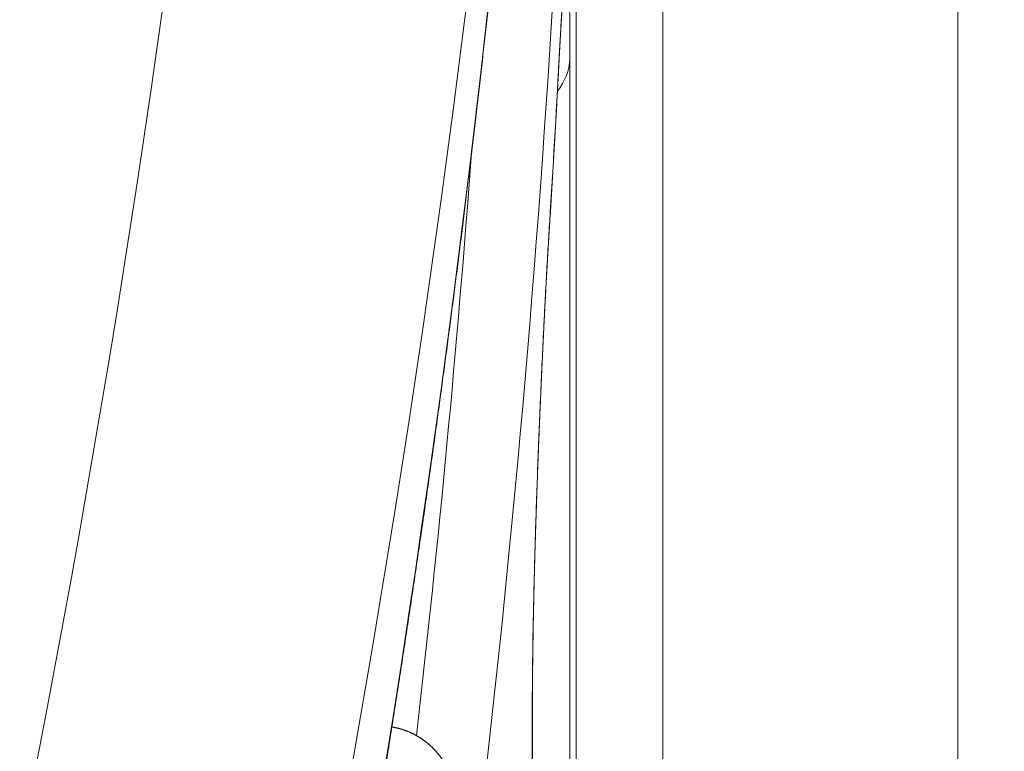
# Model space of a CAD drawing. Units: millimetres. Extents: x 7 to 415, y 5 to 292.
# Drawn here: x 173 to 175, y 130 to 132 of the extents above; entities that cross this region are included whole.
import ezdxf

# ---------------------------------------------------------------- set-up
doc = ezdxf.new("R2010")
doc.units = ezdxf.units.MM
doc.layers.add('1', color=7, linetype='Continuous', true_color=0xffffff)
doc.styles.add('Arial', font='Arial')
doc.dimstyles.get("Standard").update_dxf_attribs({"dimtxt": 0.18, "dimasz": 0.18, "dimexe": 0.18, "dimexo": 0.0625, "dimgap": 0.09, "dimtad": 0, "dimtih": 1, "dimtoh": 1, "dimdec": 4, "dimzin": 0, "dimdsep": 46, "dimtxsty": 'Standard', "dimcen": 0.09, "dimadec": 0, "dimazin": 0, "dimtfac": 1, "dimtdec": 4, "dimtofl": 0, "dimtmove": 0, "dimatfit": 3, "dimfxl": 1, "dimtolj": 1, "dimtzin": 0, "dimarcsym": 0})

# ---------------------------------------------------------------- blocks, each defined once
blk = doc.blocks.new('_U7')
at = {"layer": '1', "color": 18, "lineweight": 13}
for p, q in [((175.458262, 144.843053), (187.976971, 144.843053)), ((186.776971, 144.843053), (186.389052, 142.643052)), ((186.776971, 144.843053), (186.776971, 87.162849)), ((186.776971, 144.843053), (187.164891, 142.643055)), ((187.164891, 142.643055), (186.389052, 142.643052)), ((186.389052, 89.362848), (187.164891, 89.362851)), ((186.776971, 87.162849), (186.389052, 89.362848)), ((186.776971, 87.162849), (187.164891, 89.362851)), ((170.789466, 87.162849), (187.976971, 87.162849))]:
    blk.add_line(p, q, dxfattribs=at)
at = {"layer": '1', "color": 18, "linetype": 'Continuous', "lineweight": 13, "insert": (186.867693, 113.268359), "char_height": 1.85, "attachment_point": 7, "rotation": 90, "line_spacing_factor": 0.646912, "style": 'Arial'}
blk.add_mtext('\\fArial|b0|i0;\\W0.9000;288.4', dxfattribs=at)
blk = doc.blocks.new('_Closed')
at = {"color": 0, "linetype": 'ByBlock', "lineweight": -2}
for p, q in [((-1, 0.166667), (0, 0)), ((-1, 0.166667), (-1, -0.166667)), ((0, 0), (-1, -0.166667)), ((0, 0), (-1, 0))]:
    blk.add_line(p, q, dxfattribs=at)

msp = doc.modelspace()

# ---------------------------------------------------------------- linework, layer by layer
at = {"layer": '1', "color": 155, "linetype": 'Continuous', "lineweight": 13}
for p, q in [((174.4583, 128.7541), (174.4583, 144.8431)), ((175.0583, 114.3548), (175.0583, 138.9622)), ((174.2823, 128.5349), (174.2823, 131.9767)), ((174.2823, 128.5327), (174.2823, 131.9745)), ((174.2473, 131.5264), (174.2475, 131.5317)), ((174.2696, 131.5355), (174.2696, 128.0968)), ((174.2284, 131.199), (174.2286, 131.2053)), ((174.1932, 130.2161), (174.1935, 130.2241)), ((174.1935, 126.7929), (174.1935, 130.2241)), ((174.1932, 126.785), (174.1932, 130.2161))]:
    msp.add_line(p, q, dxfattribs=at)
for centre, major_axis, ratio, start_param, end_param in [((113.8313, 138.7436), (-59.7569, 5.881), 0.703683, 3.071463, 3.350007), ((113.7895, 138.3204), (-60.3582, 5.8818), 0.703749, 3.072807, 3.210034), ((113.7895, 131.2718), (60.2776, 7.3841), 0.701801, 6.060167, 6.197291), ((113.7895, 137.2011), (-60.2776, 7.3841), 0.701801, 3.14314, 3.227217), ((113.7896, 130.1456), (60.3562, 5.9205), 0.703706, 6.169397, 6.177011), ((174.0696, 131.5391), (-0.2, 0), 0.707107, 2.633235, 3.115949), ((113.8025, 137.3067), (-60.1271, 7.3837), 0.701775, 3.147225, 3.175218)]:
    msp.add_ellipse(centre, major_axis=major_axis, ratio=ratio, start_param=start_param, end_param=end_param, dxfattribs=at)
for points, knots in [([(173.7192, 129.1028), (173.7199, 129.1069), (173.7222, 129.1186), (173.7259, 129.1379), (173.7303, 129.161), (173.7347, 129.184), (173.7391, 129.207), (173.7434, 129.23), (173.7478, 129.253), (173.7521, 129.276), (173.7564, 129.299), (173.7607, 129.322), (173.7649, 129.345), (173.7692, 129.368), (173.7734, 129.391), (173.7776, 129.414), (173.7818, 129.4371), (173.786, 129.4601), (173.7902, 129.4831), (173.7943, 129.5061), (173.7985, 129.5291), (173.8026, 129.5521), (173.8067, 129.5751), (173.8107, 129.5982), (173.8148, 129.6212), (173.8189, 129.6442), (173.8229, 129.6672), (173.8269, 129.6902), (173.8309, 129.7132), (173.8349, 129.7363), (173.8388, 129.7593), (173.8428, 129.7823), (173.8467, 129.8053), (173.8506, 129.8283), (173.8545, 129.8514), (173.8583, 129.8744), (173.8622, 129.8974), (173.866, 129.9204), (173.8698, 129.9434), (173.8737, 129.9665), (173.8774, 129.9895), (173.8812, 130.0125), (173.885, 130.0355), (173.8887, 130.0585), (173.8924, 130.0816), (173.8961, 130.1046), (173.8998, 130.1276), (173.9034, 130.1506), (173.9071, 130.1737), (173.9107, 130.1967), (173.9143, 130.2197), (173.9179, 130.2427), (173.9215, 130.2658), (173.9251, 130.2888), (173.9286, 130.3118), (173.9321, 130.3349), (173.9356, 130.3579), (173.9391, 130.3809), (173.9426, 130.4039), (173.9461, 130.427), (173.9495, 130.45), (173.9529, 130.473), (173.9563, 130.496), (173.9597, 130.5191), (173.9631, 130.5421), (173.9664, 130.5651), (173.9698, 130.5882), (173.9731, 130.6112), (173.9764, 130.6342), (173.9797, 130.6573), (173.983, 130.6803), (173.9862, 130.7033), (173.9894, 130.7263), (173.9927, 130.7494), (173.9959, 130.7724), (173.999, 130.7954), (174.0022, 130.8185), (174.0053, 130.8415), (174.0085, 130.8645), (174.0116, 130.8876), (174.0147, 130.9106), (174.0178, 130.9336), (174.0208, 130.9567), (174.0239, 130.9797), (174.0269, 131.0027), (174.0299, 131.0257), (174.0329, 131.0488), (174.0359, 131.0718), (174.0388, 131.0948), (174.0417, 131.1179), (174.0447, 131.1409), (174.0476, 131.1639), (174.0505, 131.187), (174.0533, 131.21), (174.0562, 131.233), (174.059, 131.2561), (174.0618, 131.2791), (174.0646, 131.3021), (174.0674, 131.3252), (174.0702, 131.3482), (174.0729, 131.3712), (174.0757, 131.3943), (174.0784, 131.4173), (174.0811, 131.4403), (174.0837, 131.4634), (174.0864, 131.4864), (174.0891, 131.5094), (174.0917, 131.5324), (174.0943, 131.5555), (174.0969, 131.5785), (174.0995, 131.6015), (174.102, 131.6246), (174.1046, 131.6476), (174.1071, 131.6706), (174.1096, 131.6937), (174.1121, 131.7167), (174.1145, 131.7397), (174.117, 131.7628), (174.1194, 131.7858), (174.1219, 131.8088), (174.1243, 131.8318), (174.1266, 131.8549), (174.129, 131.8779), (174.1314, 131.9009), (174.1337, 131.924), (174.136, 131.947), (174.1383, 131.97), (174.1406, 131.993), (174.1429, 132.0161), (174.1451, 132.0391), (174.1473, 132.0621), (174.1495, 132.0852), (174.1517, 132.1082), (174.1539, 132.1312), (174.1561, 132.1542), (174.1582, 132.1773), (174.1603, 132.2003), (174.1624, 132.2233), (174.1645, 132.2463), (174.1666, 132.2694), (174.1687, 132.2924), (174.1707, 132.3154), (174.1727, 132.3384), (174.1747, 132.3615), (174.1767, 132.3845), (174.1787, 132.4075), (174.1806, 132.4305), (174.1826, 132.4536), (174.1845, 132.4766), (174.1864, 132.4996), (174.1883, 132.5226), (174.1901, 132.5456), (174.192, 132.5687), (174.1938, 132.5917), (174.1956, 132.6147), (174.1974, 132.6377), (174.1992, 132.6608), (174.201, 132.6838), (174.2027, 132.7068), (174.2044, 132.7298), (174.2061, 132.7528), (174.2078, 132.7758), (174.2095, 132.7989), (174.2112, 132.8219), (174.2128, 132.8449), (174.2144, 132.8679), (174.216, 132.8909), (174.2176, 132.9139), (174.2192, 132.937), (174.2207, 132.96), (174.2223, 132.983), (174.2238, 133.006), (174.2253, 133.029), (174.2268, 133.052), (174.2282, 133.075), (174.2297, 133.098), (174.2311, 133.121), (174.2325, 133.1441), (174.2339, 133.1671), (174.2353, 133.1901), (174.2367, 133.2131), (174.238, 133.2361), (174.2394, 133.2591), (174.2407, 133.2821), (174.242, 133.3051), (174.2432, 133.3281), (174.2445, 133.3511), (174.2457, 133.3741), (174.247, 133.3971), (174.2482, 133.4201), (174.2493, 133.4431), (174.2505, 133.4661), (174.2517, 133.4891), (174.2528, 133.5121), (174.2539, 133.5351), (174.255, 133.5581), (174.2561, 133.5811), (174.2572, 133.6041), (174.2582, 133.6271), (174.2593, 133.6501), (174.2603, 133.6731), (174.2613, 133.6961), (174.2623, 133.7191), (174.2632, 133.7421), (174.2642, 133.7651), (174.2651, 133.7881), (174.266, 133.8111), (174.2669, 133.8341), (174.2678, 133.857), (174.2686, 133.88), (174.2695, 133.903), (174.2703, 133.926), (174.2711, 133.949), (174.2719, 133.972), (174.2727, 133.995), (174.2734, 134.018), (174.2742, 134.0409), (174.2749, 134.0639), (174.2756, 134.0869), (174.2763, 134.1099), (174.2769, 134.1329), (174.2776, 134.1558), (174.2782, 134.1788), (174.2788, 134.2018), (174.2794, 134.2248), (174.28, 134.2477), (174.2806, 134.2707), (174.2811, 134.2937), (174.2817, 134.3167), (174.2822, 134.3396), (174.2827, 134.3626), (174.2831, 134.3856), (174.2836, 134.4086), (174.284, 134.4315), (174.2845, 134.4545), (174.2849, 134.4775), (174.2853, 134.5004), (174.2856, 134.5234), (174.286, 134.5464), (174.2863, 134.5693), (174.2867, 134.5923), (174.287, 134.6152), (174.2872, 134.6382), (174.2875, 134.6612), (174.2878, 134.6841), (174.288, 134.7071), (174.2882, 134.73), (174.2884, 134.753), (174.2886, 134.7759), (174.2888, 134.7989), (174.2889, 134.8218), (174.289, 134.8448), (174.2892, 134.8677), (174.2893, 134.8907), (174.2893, 134.9136), (174.2894, 134.9366), (174.2894, 134.9595), (174.2895, 134.9805), (174.2895, 134.9938), (174.2895, 134.9994)], [0, 0, 0, 0, 0.002059, 0.005962, 0.009865, 0.013768, 0.017671, 0.021574, 0.025477, 0.02938, 0.033283, 0.037186, 0.041089, 0.044992, 0.048895, 0.052798, 0.056701, 0.060604, 0.064507, 0.06841, 0.072313, 0.076216, 0.080119, 0.084022, 0.087925, 0.091828, 0.09573, 0.099633, 0.103536, 0.107439, 0.111342, 0.115245, 0.119148, 0.123051, 0.126953, 0.130856, 0.134759, 0.138662, 0.142565, 0.146467, 0.15037, 0.154273, 0.158176, 0.162079, 0.165981, 0.169884, 0.173787, 0.177689, 0.181592, 0.185495, 0.189398, 0.1933, 0.197203, 0.201106, 0.205008, 0.208911, 0.212814, 0.216716, 0.220619, 0.224522, 0.228424, 0.232327, 0.23623, 0.240132, 0.244035, 0.247937, 0.25184, 0.255742, 0.259645, 0.263548, 0.26745, 0.271353, 0.275255, 0.279158, 0.28306, 0.286963, 0.290865, 0.294768, 0.29867, 0.302573, 0.306475, 0.310378, 0.31428, 0.318183, 0.322085, 0.325988, 0.32989, 0.333793, 0.337695, 0.341597, 0.3455, 0.349402, 0.353305, 0.357207, 0.361109, 0.365012, 0.368914, 0.372816, 0.376719, 0.380621, 0.384524, 0.388426, 0.392328, 0.396231, 0.400133, 0.404035, 0.407937, 0.41184, 0.415742, 0.419644, 0.423547, 0.427449, 0.431351, 0.435253, 0.439156, 0.443058, 0.44696, 0.450862, 0.454765, 0.458667, 0.462569, 0.466471, 0.470373, 0.474276, 0.478178, 0.48208, 0.485982, 0.489884, 0.493787, 0.497689, 0.501591, 0.505493, 0.509395, 0.513297, 0.517199, 0.521102, 0.525004, 0.528906, 0.532808, 0.53671, 0.540612, 0.544514, 0.548416, 0.552318, 0.55622, 0.560122, 0.564025, 0.567927, 0.571829, 0.575731, 0.579633, 0.583535, 0.587437, 0.591339, 0.595241, 0.599143, 0.603045, 0.606947, 0.610849, 0.614751, 0.618653, 0.622555, 0.626457, 0.630359, 0.634261, 0.638163, 0.642065, 0.645967, 0.649869, 0.65377, 0.657672, 0.661574, 0.665476, 0.669378, 0.67328, 0.677182, 0.681084, 0.684986, 0.688888, 0.69279, 0.696691, 0.700593, 0.704495, 0.708397, 0.712299, 0.716201, 0.720103, 0.724005, 0.727906, 0.731808, 0.73571, 0.739612, 0.743514, 0.747416, 0.751317, 0.755219, 0.759121, 0.763023, 0.766925, 0.770826, 0.774728, 0.77863, 0.782532, 0.786434, 0.790335, 0.794237, 0.798139, 0.802041, 0.805942, 0.809844, 0.813746, 0.817648, 0.821549, 0.825451, 0.829353, 0.833255, 0.837156, 0.841058, 0.84496, 0.848862, 0.852763, 0.856665, 0.860567, 0.864468, 0.86837, 0.872272, 0.876173, 0.880075, 0.883977, 0.887878, 0.89178, 0.895682, 0.899584, 0.903485, 0.907387, 0.911289, 0.91519, 0.919092, 0.922993, 0.926895, 0.930797, 0.934698, 0.9386, 0.942502, 0.946403, 0.950305, 0.954207, 0.958108, 0.96201, 0.965911, 0.969813, 0.973715, 0.977616, 0.981518, 0.985419, 0.989321, 0.993223, 0.997124, 1, 1, 1, 1]), ([(174.2475, 131.5317), (174.2483, 131.548), (174.25, 131.579), (174.2516, 131.6065), (174.2528, 131.6258), (174.2532, 131.6321), (174.254, 131.644), (174.2544, 131.6497), (174.2555, 131.666), (174.2569, 131.6857), (174.2583, 131.7013), (174.2592, 131.7114), (174.2595, 131.7146), (174.2602, 131.7203), (174.2605, 131.7229), (174.2614, 131.7298), (174.2625, 131.7367), (174.264, 131.7404), (174.2649, 131.7384), (174.2654, 131.7357), (174.2655, 131.735), (174.2657, 131.7337), (174.266, 131.7314), (174.2662, 131.7285), (174.2668, 131.7219), (174.2674, 131.711), (174.2679, 131.6957), (174.2683, 131.6827), (174.2684, 131.678), (174.2686, 131.6706), (174.2686, 131.6681), (174.2687, 131.6629), (174.2689, 131.6497), (174.2693, 131.6233), (174.2694, 131.5962), (174.2695, 131.5672), (174.2696, 131.5518), (174.2696, 131.5355)], [0, 0, 0, 0, 0.0625, 0.125, 0.125, 0.15625, 0.15625, 0.1875, 0.1875, 0.25, 0.3125, 0.3125, 0.34375, 0.34375, 0.375, 0.375, 0.4375, 0.5, 0.5625, 0.5625, 0.578125, 0.578125, 0.59375, 0.625, 0.625, 0.6875, 0.75, 0.75, 0.78125, 0.78125, 0.796875, 0.796875, 0.8125, 0.875, 0.9375, 0.9375, 1, 1, 1, 1]), ([(174.2473, 131.5264), (174.2474, 131.5266), (174.2474, 131.5275), (174.2475, 131.5293), (174.2476, 131.5317), (174.2478, 131.5341), (174.2479, 131.5365), (174.248, 131.5389), (174.2481, 131.5412), (174.2483, 131.5436), (174.2484, 131.5459), (174.2485, 131.5482), (174.2486, 131.5505), (174.2488, 131.5528), (174.2489, 131.555), (174.249, 131.5573), (174.2491, 131.5596), (174.2493, 131.5618), (174.2494, 131.564), (174.2495, 131.5662), (174.2496, 131.5684), (174.2497, 131.5706), (174.2499, 131.5727), (174.25, 131.5749), (174.2501, 131.577), (174.2502, 131.5791), (174.2504, 131.5812), (174.2505, 131.5833), (174.2506, 131.5854), (174.2507, 131.5874), (174.2508, 131.5895), (174.2509, 131.5915), (174.2511, 131.5935), (174.2512, 131.5955), (174.2513, 131.5975), (174.2514, 131.5994), (174.2515, 131.6014), (174.2517, 131.6033), (174.2518, 131.6052), (174.2519, 131.6071), (174.252, 131.609), (174.2521, 131.6109), (174.2522, 131.6128), (174.2523, 131.6146), (174.2525, 131.6164), (174.2526, 131.6182), (174.2527, 131.62), (174.2528, 131.6218), (174.2529, 131.6236), (174.253, 131.6253), (174.2531, 131.627), (174.2532, 131.6287), (174.2533, 131.6304), (174.2535, 131.6321), (174.2536, 131.6338), (174.2537, 131.6354), (174.2538, 131.637), (174.2539, 131.6386), (174.254, 131.6402), (174.2541, 131.6418), (174.2542, 131.6433), (174.2543, 131.6449), (174.2544, 131.6464), (174.2545, 131.6479), (174.2546, 131.6494), (174.2547, 131.6508), (174.2548, 131.6523), (174.2549, 131.6537), (174.255, 131.6551), (174.2551, 131.6565), (174.2552, 131.6579), (174.2553, 131.6592), (174.2554, 131.6606), (174.2555, 131.6619), (174.2556, 131.6632), (174.2557, 131.6645), (174.2558, 131.6658), (174.2559, 131.667), (174.256, 131.6682), (174.2561, 131.6694), (174.2562, 131.6706), (174.2562, 131.6718), (174.2563, 131.6729), (174.2564, 131.6741), (174.2565, 131.6752), (174.2566, 131.6763), (174.2567, 131.6773), (174.2568, 131.6784), (174.2569, 131.6794), (174.2569, 131.6804), (174.257, 131.6814), (174.2571, 131.6824), (174.2572, 131.6833), (174.2573, 131.6843), (174.2573, 131.6852), (174.2574, 131.6861), (174.2575, 131.6869), (174.2576, 131.6878), (174.2576, 131.6886), (174.2577, 131.6894), (174.2578, 131.6902), (174.2579, 131.6909), (174.2579, 131.6917), (174.258, 131.6924), (174.2581, 131.6931), (174.2581, 131.6938), (174.2582, 131.6945), (174.2582, 131.6951), (174.2583, 131.6957), (174.2584, 131.6963), (174.2584, 131.6969), (174.2585, 131.6974), (174.2585, 131.6979), (174.2586, 131.6984), (174.2586, 131.6989), (174.2587, 131.6994), (174.2587, 131.6998), (174.2588, 131.7002), (174.2588, 131.7006), (174.2589, 131.701), (174.2589, 131.7014), (174.2589, 131.7017), (174.259, 131.702), (174.259, 131.7023), (174.259, 131.7026), (174.2591, 131.7028), (174.2591, 131.7031), (174.2591, 131.7033), (174.2592, 131.7035), (174.2592, 131.7036), (174.2592, 131.7038), (174.2592, 131.7039), (174.2592, 131.704), (174.2592, 131.7041), (174.2592, 131.7042), (174.2593, 131.7042), (174.2593, 131.7043), (174.2593, 131.7043), (174.2593, 131.7043), (174.2593, 131.7043)], [0, 0, 0, 0, 0.001521, 0.009735, 0.017934, 0.026141, 0.034347, 0.04255, 0.050749, 0.058945, 0.067138, 0.075329, 0.083518, 0.091704, 0.099889, 0.108073, 0.116255, 0.124436, 0.132617, 0.140802, 0.148976, 0.157144, 0.165305, 0.17346, 0.181608, 0.189751, 0.197888, 0.206019, 0.214146, 0.222267, 0.230384, 0.238497, 0.246605, 0.254709, 0.26281, 0.270907, 0.279, 0.28709, 0.295178, 0.303262, 0.311345, 0.319424, 0.327502, 0.335577, 0.343651, 0.351723, 0.359794, 0.367863, 0.375781, 0.383796, 0.391805, 0.399807, 0.407802, 0.415788, 0.423766, 0.431735, 0.439693, 0.447641, 0.455578, 0.463502, 0.471415, 0.479313, 0.487199, 0.495103, 0.502973, 0.510831, 0.518677, 0.526512, 0.534334, 0.542144, 0.549941, 0.557727, 0.5655, 0.57326, 0.581007, 0.588742, 0.596463, 0.604172, 0.611849, 0.619497, 0.627124, 0.634729, 0.642312, 0.649873, 0.657411, 0.664926, 0.672418, 0.679885, 0.687328, 0.694746, 0.702138, 0.709503, 0.716842, 0.724153, 0.731436, 0.73869, 0.745914, 0.753108, 0.76027, 0.7674, 0.774497, 0.78156, 0.788587, 0.795579, 0.802534, 0.809451, 0.816329, 0.823166, 0.829962, 0.836484, 0.843121, 0.849707, 0.856243, 0.862727, 0.869158, 0.875535, 0.881856, 0.888122, 0.894111, 0.90034, 0.906484, 0.912536, 0.918495, 0.924358, 0.930122, 0.935786, 0.941348, 0.946807, 0.952373, 0.957814, 0.963183, 0.968481, 0.973707, 0.978862, 0.983944, 0.988953, 0.993891, 0.998756, 1, 1, 1, 1]), ([(174.2284, 131.199), (174.2286, 131.203), (174.2294, 131.2148), (174.2306, 131.2342), (174.232, 131.2572), (174.2334, 131.2802), (174.2348, 131.3032), (174.2362, 131.3262), (174.2375, 131.3492), (174.2389, 131.3723), (174.2402, 131.3953), (174.2415, 131.4183), (174.2428, 131.4413), (174.244, 131.4643), (174.2453, 131.4873), (174.2464, 131.508), (174.2471, 131.5211), (174.2473, 131.5264)], [0, 0, 0, 0, 0.037112, 0.107402, 0.177691, 0.24798, 0.318269, 0.388559, 0.458848, 0.529136, 0.599425, 0.669714, 0.740002, 0.810291, 0.880579, 0.950868, 1, 1, 1, 1]), ([(174.1932, 130.2161), (174.1932, 130.2324), (174.1933, 130.2665), (174.1937, 130.3034), (174.1941, 130.3322), (174.1942, 130.342), (174.1945, 130.3617), (174.1947, 130.3717), (174.1953, 130.4019), (174.1961, 130.4431), (174.1972, 130.486), (174.1981, 130.5189), (174.1984, 130.5299), (174.1989, 130.5467), (174.199, 130.5523), (174.1994, 130.5635), (174.2002, 130.5917), (174.2019, 130.6425), (174.2044, 130.7107), (174.2061, 130.7564), (174.2073, 130.7851), (174.2075, 130.7908), (174.208, 130.8023), (174.2087, 130.8193), (174.2094, 130.8363), (174.2109, 130.8698), (174.2129, 130.914), (174.2149, 130.957), (174.2165, 130.9887), (174.217, 130.9992), (174.2178, 131.0149), (174.2181, 131.0201), (174.2186, 131.0304), (174.2199, 131.0559), (174.2223, 131.0999), (174.2244, 131.1365), (174.2265, 131.1719), (174.2275, 131.1889), (174.2286, 131.2053)], [0, 0, 0, 0, 0.0625, 0.125, 0.125, 0.15625, 0.15625, 0.1875, 0.1875, 0.25, 0.3125, 0.3125, 0.34375, 0.34375, 0.359375, 0.359375, 0.375, 0.4375, 0.5, 0.5625, 0.5625, 0.578125, 0.578125, 0.59375, 0.625, 0.625, 0.6875, 0.75, 0.75, 0.78125, 0.78125, 0.796875, 0.796875, 0.8125, 0.875, 0.9375, 0.9375, 1, 1, 1, 1]), ([(174.1935, 130.2241), (174.1935, 130.2247), (174.1935, 130.2261), (174.1935, 130.2282), (174.1935, 130.2306), (174.1935, 130.233), (174.1935, 130.2354), (174.1935, 130.2379), (174.1935, 130.2403), (174.1935, 130.2427), (174.1935, 130.2452), (174.1935, 130.2477), (174.1936, 130.2502), (174.1936, 130.2527), (174.1936, 130.2552), (174.1936, 130.2577), (174.1936, 130.2603), (174.1936, 130.2628), (174.1936, 130.2654), (174.1937, 130.268), (174.1937, 130.2706), (174.1937, 130.2732), (174.1937, 130.2758), (174.1937, 130.2784), (174.1937, 130.281), (174.1938, 130.2837), (174.1938, 130.2864), (174.1938, 130.289), (174.1938, 130.2917), (174.1939, 130.2944), (174.1939, 130.2971), (174.1939, 130.2998), (174.1939, 130.3026), (174.194, 130.3053), (174.194, 130.3081), (174.194, 130.3108), (174.1941, 130.3136), (174.1941, 130.3164), (174.1941, 130.3192), (174.1942, 130.322), (174.1942, 130.3248), (174.1942, 130.3276), (174.1943, 130.3304), (174.1943, 130.3333), (174.1944, 130.3361), (174.1944, 130.339), (174.1944, 130.3419), (174.1945, 130.3448), (174.1945, 130.3477), (174.1946, 130.3506), (174.1946, 130.3535), (174.1947, 130.3564), (174.1947, 130.3594), (174.1948, 130.3623), (174.1948, 130.3653), (174.1949, 130.3682), (174.1949, 130.3712), (174.195, 130.3742), (174.195, 130.3772), (174.1951, 130.3802), (174.1951, 130.3832), (174.1952, 130.3862), (174.1952, 130.3892), (174.1953, 130.3922), (174.1953, 130.3953), (174.1954, 130.3983), (174.1955, 130.4014), (174.1955, 130.4044), (174.1956, 130.4075), (174.1956, 130.4106), (174.1957, 130.4137), (174.1958, 130.4168), (174.1958, 130.4199), (174.1959, 130.423), (174.196, 130.4261), (174.196, 130.4293), (174.1961, 130.4324), (174.1962, 130.4356), (174.1962, 130.4387), (174.1963, 130.4419), (174.1964, 130.4451), (174.1965, 130.4482), (174.1965, 130.4514), (174.1966, 130.4546), (174.1967, 130.4578), (174.1968, 130.461), (174.1968, 130.4642), (174.1969, 130.4674), (174.197, 130.4706), (174.1971, 130.4739), (174.1972, 130.4771), (174.1972, 130.4803), (174.1973, 130.4836), (174.1974, 130.4868), (174.1975, 130.4901), (174.1976, 130.4934), (174.1977, 130.4966), (174.1977, 130.4999), (174.1978, 130.5032), (174.1979, 130.5065), (174.198, 130.5098), (174.1981, 130.5131), (174.1982, 130.5164), (174.1983, 130.5197), (174.1984, 130.523), (174.1985, 130.5263), (174.1986, 130.5297), (174.1986, 130.533), (174.1987, 130.5363), (174.1988, 130.5397), (174.1989, 130.543), (174.199, 130.5464), (174.1991, 130.5497), (174.1992, 130.5531), (174.1993, 130.5564), (174.1994, 130.5598), (174.1995, 130.5632), (174.1996, 130.5665), (174.1997, 130.5699), (174.1998, 130.5733), (174.1999, 130.5767), (174.2, 130.58), (174.2002, 130.5834), (174.2003, 130.5868), (174.2004, 130.5902), (174.2005, 130.5936), (174.2006, 130.597), (174.2007, 130.6004), (174.2008, 130.6038), (174.2009, 130.6072), (174.201, 130.6106), (174.2011, 130.6141), (174.2012, 130.6175), (174.2014, 130.6209), (174.2015, 130.6243), (174.2016, 130.6278), (174.2017, 130.6312), (174.2018, 130.6346), (174.2019, 130.6381), (174.2021, 130.6415), (174.2022, 130.6449), (174.2023, 130.6484), (174.2024, 130.6518), (174.2025, 130.6553), (174.2026, 130.6587), (174.2028, 130.6621), (174.2029, 130.6656), (174.203, 130.669), (174.2031, 130.6725), (174.2033, 130.6759), (174.2034, 130.6794), (174.2035, 130.6828), (174.2036, 130.6863), (174.2038, 130.6897), (174.2039, 130.6932), (174.204, 130.6966), (174.2041, 130.7001), (174.2043, 130.7035), (174.2044, 130.707), (174.2045, 130.7105), (174.2046, 130.7139), (174.2048, 130.7174), (174.2049, 130.7209), (174.205, 130.7243), (174.2052, 130.7278), (174.2053, 130.7312), (174.2054, 130.7347), (174.2056, 130.7381), (174.2057, 130.7416), (174.2058, 130.745), (174.206, 130.7485), (174.2061, 130.752), (174.2062, 130.7554), (174.2064, 130.7589), (174.2065, 130.7623), (174.2067, 130.7658), (174.2068, 130.7692), (174.2069, 130.7727), (174.2071, 130.7761), (174.2072, 130.7796), (174.2074, 130.783), (174.2075, 130.7864), (174.2076, 130.7899), (174.2078, 130.7933), (174.2079, 130.7967), (174.2081, 130.8002), (174.2082, 130.8036), (174.2083, 130.807), (174.2085, 130.8104), (174.2086, 130.8139), (174.2088, 130.8173), (174.2089, 130.8207), (174.2091, 130.8241), (174.2092, 130.8275), (174.2093, 130.8309), (174.2095, 130.8343), (174.2096, 130.8377), (174.2098, 130.8411), (174.2099, 130.8445), (174.2101, 130.8479), (174.2102, 130.8513), (174.2104, 130.8546), (174.2105, 130.858), (174.2107, 130.8614), (174.2108, 130.8648), (174.211, 130.8681), (174.2111, 130.8715), (174.2113, 130.8748), (174.2114, 130.8782), (174.2116, 130.8815), (174.2117, 130.8849), (174.2119, 130.8882), (174.212, 130.8916), (174.2122, 130.8949), (174.2123, 130.8982), (174.2125, 130.9016), (174.2126, 130.9049), (174.2128, 130.9082), (174.2129, 130.9115), (174.2131, 130.9149), (174.2132, 130.9182), (174.2134, 130.9215), (174.2136, 130.9247), (174.2137, 130.928), (174.2139, 130.9313), (174.214, 130.9346), (174.2142, 130.9378), (174.2143, 130.9411), (174.2145, 130.9443), (174.2146, 130.9476), (174.2148, 130.9508), (174.2149, 130.9541), (174.2151, 130.9573), (174.2153, 130.9605), (174.2154, 130.9637), (174.2156, 130.9669), (174.2157, 130.9701), (174.2159, 130.9733), (174.216, 130.9765), (174.2162, 130.9797), (174.2164, 130.9829), (174.2165, 130.9861), (174.2167, 130.9893), (174.2168, 130.9924), (174.217, 130.9956), (174.2171, 130.9987), (174.2173, 131.0018), (174.2175, 131.005), (174.2176, 131.0081), (174.2178, 131.0112), (174.2179, 131.0143), (174.2181, 131.0174), (174.2183, 131.0205), (174.2184, 131.0236), (174.2186, 131.0266), (174.2187, 131.0297), (174.2189, 131.0327), (174.219, 131.0358), (174.2192, 131.0388), (174.2194, 131.0419), (174.2195, 131.0449), (174.2197, 131.0479), (174.2198, 131.0509), (174.22, 131.0539), (174.2202, 131.0569), (174.2203, 131.0598), (174.2205, 131.0628), (174.2206, 131.0658), (174.2208, 131.0687), (174.221, 131.0717), (174.2211, 131.0746), (174.2213, 131.0775), (174.2214, 131.0804), (174.2216, 131.0833), (174.2217, 131.0862), (174.2219, 131.0891), (174.2221, 131.092), (174.2222, 131.0949), (174.2224, 131.0977), (174.2225, 131.1005), (174.2227, 131.1034), (174.2229, 131.1062), (174.223, 131.109), (174.2232, 131.1118), (174.2233, 131.1146), (174.2235, 131.1174), (174.2236, 131.1201), (174.2238, 131.1229), (174.224, 131.1256), (174.2241, 131.1284), (174.2243, 131.1311), (174.2244, 131.1338), (174.2246, 131.1365), (174.2247, 131.1392), (174.2249, 131.1419), (174.2251, 131.1446), (174.2252, 131.1472), (174.2254, 131.1499), (174.2255, 131.1525), (174.2257, 131.1552), (174.2258, 131.1578), (174.226, 131.1604), (174.2262, 131.163), (174.2263, 131.1656), (174.2265, 131.1681), (174.2266, 131.1707), (174.2268, 131.1732), (174.2269, 131.1757), (174.2271, 131.1783), (174.2272, 131.1808), (174.2274, 131.1833), (174.2275, 131.1857), (174.2277, 131.1882), (174.2279, 131.1907), (174.228, 131.1931), (174.2282, 131.1955), (174.2283, 131.1975), (174.2284, 131.1986), (174.2284, 131.199)], [0, 0, 0, 0, 0.002332, 0.005462, 0.008595, 0.011697, 0.014825, 0.017954, 0.021083, 0.024212, 0.027342, 0.030473, 0.033604, 0.036737, 0.03987, 0.043004, 0.04614, 0.049277, 0.052416, 0.055545, 0.058694, 0.061843, 0.064991, 0.068139, 0.071287, 0.074434, 0.077582, 0.080729, 0.083877, 0.087024, 0.090172, 0.09332, 0.096469, 0.099618, 0.102768, 0.105918, 0.109069, 0.112221, 0.115374, 0.118528, 0.121683, 0.12484, 0.127997, 0.131156, 0.134317, 0.137479, 0.140643, 0.143807, 0.146968, 0.150135, 0.153301, 0.156466, 0.15963, 0.162793, 0.165956, 0.169118, 0.172279, 0.175441, 0.178602, 0.181763, 0.184924, 0.188085, 0.191247, 0.194409, 0.197571, 0.200734, 0.203898, 0.207063, 0.210229, 0.213395, 0.216564, 0.219733, 0.222904, 0.226077, 0.229251, 0.232427, 0.235607, 0.238786, 0.241965, 0.245142, 0.248318, 0.251493, 0.254668, 0.257842, 0.261015, 0.264188, 0.26736, 0.270533, 0.273705, 0.276878, 0.280051, 0.283224, 0.286397, 0.289571, 0.292745, 0.295921, 0.299097, 0.302274, 0.305452, 0.308632, 0.311813, 0.314995, 0.318179, 0.321365, 0.324552, 0.327733, 0.330915, 0.334096, 0.337277, 0.340459, 0.343642, 0.346823, 0.349999, 0.353181, 0.356365, 0.35955, 0.362732, 0.365911, 0.369083, 0.372264, 0.375444, 0.378623, 0.381803, 0.384982, 0.388161, 0.391341, 0.39452, 0.3977, 0.40088, 0.404061, 0.407242, 0.410425, 0.413608, 0.416796, 0.419984, 0.42317, 0.426355, 0.429539, 0.432722, 0.435904, 0.439085, 0.442266, 0.445447, 0.448627, 0.451808, 0.454988, 0.458168, 0.461348, 0.464529, 0.46771, 0.470891, 0.474074, 0.477257, 0.48044, 0.483625, 0.486811, 0.489998, 0.493187, 0.496377, 0.499568, 0.50276, 0.505947, 0.509134, 0.512321, 0.515507, 0.518693, 0.521879, 0.525065, 0.528251, 0.531437, 0.534623, 0.537811, 0.540998, 0.544187, 0.547376, 0.550565, 0.553754, 0.556942, 0.56013, 0.563318, 0.566506, 0.56969, 0.572873, 0.576058, 0.579245, 0.582432, 0.585616, 0.588798, 0.591978, 0.595168, 0.598357, 0.601544, 0.60473, 0.607915, 0.611099, 0.614282, 0.617464, 0.620646, 0.623827, 0.627008, 0.630189, 0.633369, 0.63655, 0.63973, 0.642911, 0.646092, 0.649274, 0.652456, 0.655639, 0.658822, 0.662007, 0.665193, 0.66838, 0.671568, 0.674757, 0.677949, 0.681142, 0.684333, 0.687522, 0.690711, 0.693898, 0.697083, 0.700268, 0.703452, 0.706635, 0.709817, 0.712999, 0.71618, 0.719361, 0.722542, 0.725723, 0.728904, 0.732085, 0.735267, 0.738448, 0.741631, 0.744813, 0.747997, 0.751182, 0.754367, 0.757554, 0.760742, 0.763932, 0.767123, 0.770316, 0.773483, 0.776669, 0.779856, 0.783042, 0.786225, 0.789403, 0.792576, 0.795756, 0.798934, 0.802112, 0.805289, 0.808467, 0.811645, 0.814823, 0.818003, 0.82118, 0.824357, 0.827533, 0.830709, 0.833884, 0.83706, 0.840235, 0.843411, 0.846586, 0.849762, 0.852938, 0.856115, 0.859293, 0.862479, 0.865658, 0.868835, 0.87201, 0.875184, 0.878357, 0.881529, 0.8847, 0.887869, 0.891039, 0.894207, 0.897375, 0.900543, 0.90371, 0.906877, 0.910044, 0.913211, 0.916378, 0.919546, 0.922713, 0.925882, 0.929051, 0.93222, 0.935391, 0.938562, 0.941734, 0.944908, 0.948083, 0.951239, 0.954403, 0.957567, 0.960729, 0.963891, 0.967052, 0.970213, 0.973373, 0.976533, 0.979692, 0.982852, 0.986012, 0.989172, 0.992332, 0.995463, 0.998624, 1, 1, 1, 1]), ([(174.0454, 129.8972), (174.0454, 129.8977), (174.0454, 129.8989), (174.0454, 129.9008), (174.0454, 129.9029), (174.0454, 129.905), (174.0454, 129.9071), (174.0454, 129.9093), (174.0453, 129.9114), (174.0453, 129.9135), (174.0453, 129.9155), (174.0453, 129.9176), (174.0453, 129.9197), (174.0453, 129.9218), (174.0452, 129.9238), (174.0452, 129.9258), (174.0452, 129.9278), (174.0452, 129.9299), (174.0451, 129.9319), (174.0451, 129.9339), (174.0451, 129.9359), (174.045, 129.9379), (174.045, 129.9399), (174.045, 129.9419), (174.0449, 129.9439), (174.0449, 129.9458), (174.0448, 129.9478), (174.0448, 129.9497), (174.0447, 129.9516), (174.0447, 129.9536), (174.0446, 129.9555), (174.0446, 129.9574), (174.0445, 129.9593), (174.0444, 129.9612), (174.0444, 129.9631), (174.0443, 129.965), (174.0442, 129.9668), (174.0442, 129.9687), (174.0441, 129.9706), (174.044, 129.9725), (174.0439, 129.9744), (174.0438, 129.9762), (174.0437, 129.9781), (174.0437, 129.98), (174.0436, 129.9818), (174.0435, 129.9837), (174.0434, 129.9856), (174.0432, 129.9875), (174.0431, 129.9893), (174.043, 129.9912), (174.0429, 129.9931), (174.0428, 129.995), (174.0426, 129.9969), (174.0425, 129.9987), (174.0424, 130.0005), (174.0422, 130.0022), (174.0421, 130.004), (174.0419, 130.006), (174.0418, 130.0081), (174.0416, 130.0103), (174.0413, 130.0125), (174.0411, 130.0148), (174.0409, 130.0172), (174.0406, 130.0197), (174.0403, 130.0222), (174.04, 130.0247), (174.0397, 130.0271), (174.0394, 130.0293), (174.0391, 130.0313), (174.0388, 130.0332), (174.0386, 130.0349), (174.0383, 130.0365), (174.0381, 130.0381), (174.0378, 130.0395), (174.0376, 130.041), (174.0373, 130.0425), (174.037, 130.0439), (174.0368, 130.0453), (174.0365, 130.0467), (174.0362, 130.048), (174.036, 130.0493), (174.0357, 130.0506), (174.0354, 130.0518), (174.0351, 130.0531), (174.0349, 130.0543), (174.0346, 130.0554), (174.0343, 130.0566), (174.034, 130.0577), (174.0337, 130.0589), (174.0334, 130.06), (174.0331, 130.0611), (174.0328, 130.0622), (174.0325, 130.0633), (174.0322, 130.0644), (174.0319, 130.0655), (174.0316, 130.0666), (174.0313, 130.0677), (174.0309, 130.0688), (174.0306, 130.0698), (174.0302, 130.0709), (174.0299, 130.072), (174.0295, 130.073), (174.0291, 130.0741), (174.0288, 130.0751), (174.0285, 130.0759), (174.0282, 130.0766), (174.0279, 130.0775), (174.0276, 130.0785), (174.0271, 130.0796), (174.0267, 130.0807), (174.0263, 130.0818), (174.0258, 130.0829), (174.0254, 130.084), (174.0249, 130.0851), (174.0244, 130.0862), (174.024, 130.0873), (174.0235, 130.0884), (174.023, 130.0895), (174.0225, 130.0906), (174.0219, 130.0917), (174.0214, 130.0928), (174.0209, 130.0939), (174.0203, 130.095), (174.0197, 130.0961), (174.0192, 130.0972), (174.0186, 130.0983), (174.018, 130.0995), (174.0174, 130.1006), (174.0167, 130.1017), (174.0161, 130.1029), (174.0154, 130.104), (174.0147, 130.1051), (174.014, 130.1063), (174.0133, 130.1074), (174.0126, 130.1086), (174.0119, 130.1097), (174.0111, 130.1109), (174.0104, 130.112), (174.0096, 130.1132), (174.0088, 130.1143), (174.008, 130.1155), (174.0072, 130.1166), (174.0063, 130.1178), (174.0055, 130.1189), (174.0046, 130.1201), (174.0037, 130.1212), (174.0028, 130.1224), (174.0019, 130.1235), (174.0009, 130.1247), (174, 130.1258), (173.999, 130.127), (173.998, 130.1281), (173.997, 130.1293), (173.996, 130.1304), (173.9949, 130.1316), (173.9939, 130.1327), (173.9928, 130.1338), (173.9917, 130.1349), (173.9906, 130.136), (173.9895, 130.1371), (173.9883, 130.1382), (173.9872, 130.1393), (173.986, 130.1404), (173.9848, 130.1414), (173.9836, 130.1425), (173.9824, 130.1435), (173.9812, 130.1446), (173.98, 130.1456), (173.9788, 130.1466), (173.9775, 130.1476), (173.9762, 130.1486), (173.9749, 130.1496), (173.9737, 130.1505), (173.9724, 130.1515), (173.971, 130.1524), (173.9697, 130.1533), (173.9684, 130.1543), (173.967, 130.1552), (173.9657, 130.156), (173.9643, 130.1569), (173.9629, 130.1578), (173.9615, 130.1586), (173.9601, 130.1594), (173.9587, 130.1603), (173.9573, 130.1611), (173.9559, 130.1618), (173.9544, 130.1626), (173.953, 130.1634), (173.9515, 130.1641), (173.9501, 130.1648), (173.9486, 130.1655), (173.9471, 130.1662), (173.9456, 130.1669), (173.9442, 130.1676), (173.9427, 130.1682), (173.9412, 130.1688), (173.9396, 130.1695), (173.9381, 130.1701), (173.9366, 130.1706), (173.9351, 130.1712), (173.9335, 130.1718), (173.932, 130.1723), (173.9304, 130.1728), (173.9289, 130.1733), (173.9273, 130.1738), (173.9258, 130.1742), (173.9242, 130.1747), (173.9226, 130.1751), (173.921, 130.1755), (173.9195, 130.1759), (173.9179, 130.1763), (173.9163, 130.1767), (173.9147, 130.177), (173.9131, 130.1773), (173.9115, 130.1777), (173.9099, 130.178), (173.9087, 130.1782), (173.908, 130.1783), (173.9078, 130.1783)], [0, 0, 0, 0, 0.003833, 0.009925, 0.016041, 0.02196, 0.028049, 0.034144, 0.040244, 0.04635, 0.052463, 0.058583, 0.064711, 0.070848, 0.076994, 0.083035, 0.089251, 0.095475, 0.101706, 0.107946, 0.114195, 0.120454, 0.126724, 0.133006, 0.139301, 0.14561, 0.151933, 0.158272, 0.164628, 0.171002, 0.177395, 0.183808, 0.190243, 0.196701, 0.203183, 0.209691, 0.216267, 0.222902, 0.229566, 0.236263, 0.242993, 0.24976, 0.256568, 0.263418, 0.270314, 0.277261, 0.28429, 0.291414, 0.298604, 0.305865, 0.313207, 0.320729, 0.328, 0.335585, 0.342215, 0.348935, 0.355839, 0.364269, 0.372897, 0.381781, 0.390961, 0.400488, 0.410414, 0.420782, 0.431588, 0.442702, 0.452512, 0.461656, 0.47015, 0.478063, 0.485104, 0.491718, 0.497992, 0.503965, 0.509673, 0.515749, 0.521558, 0.527121, 0.532466, 0.537616, 0.542591, 0.547408, 0.552081, 0.556623, 0.561045, 0.565357, 0.569566, 0.573682, 0.577711, 0.58166, 0.585534, 0.589339, 0.593079, 0.59676, 0.600386, 0.603959, 0.607485, 0.610967, 0.614407, 0.617809, 0.621176, 0.62451, 0.627814, 0.63109, 0.633188, 0.635477, 0.63785, 0.641116, 0.64436, 0.647579, 0.650774, 0.653948, 0.657102, 0.660239, 0.663361, 0.66647, 0.669567, 0.672654, 0.675733, 0.678805, 0.681872, 0.684935, 0.687995, 0.691054, 0.694113, 0.697173, 0.700235, 0.7033, 0.706368, 0.709441, 0.712519, 0.715603, 0.718694, 0.721793, 0.7249, 0.728015, 0.731139, 0.734273, 0.737416, 0.740569, 0.743732, 0.746904, 0.750088, 0.753256, 0.75628, 0.759527, 0.762785, 0.766053, 0.769331, 0.772617, 0.775913, 0.779217, 0.782528, 0.785848, 0.789174, 0.792508, 0.795847, 0.799193, 0.802544, 0.8059, 0.809262, 0.812627, 0.815997, 0.819371, 0.822748, 0.826128, 0.829511, 0.832896, 0.836284, 0.839674, 0.843066, 0.846459, 0.849853, 0.853249, 0.856646, 0.860043, 0.863442, 0.86684, 0.870239, 0.873639, 0.877038, 0.880438, 0.883837, 0.887237, 0.890636, 0.894035, 0.897433, 0.900831, 0.904229, 0.907626, 0.911022, 0.914418, 0.917813, 0.921208, 0.924601, 0.927994, 0.931387, 0.934778, 0.938169, 0.941558, 0.944947, 0.948336, 0.951723, 0.955109, 0.958495, 0.96188, 0.965264, 0.968647, 0.972029, 0.97541, 0.978791, 0.98217, 0.985549, 0.988927, 0.992304, 0.99568, 0.999055, 1, 1, 1, 1])]:
    msp.add_open_spline(points, degree=3, knots=knots, dxfattribs=at)

# ---------------------------------------------------------------- dimensions: what is measured, and where the dimension line sits
at = {"layer": '1', "color": 18, "linetype": 'Continuous', "lineweight": 13}
dim = msp.add_linear_dim(base=(186.777, 87.1628), p1=(174.4583, 144.8431), p2=(169.7895, 87.1628), angle=90, dimstyle='Standard', override={"dimtxt": 1.85, "dimasz": 2.2, "dimexe": 1.2, "dimexo": 1, "dimgap": 0.555, "dimtad": 1, "dimtih": 0, "dimtoh": 0, "dimdec": 1, "dimlfac": 5, "dimzin": 8, "dimdsep": 46, "dimlunit": 2, "dimtxsty": 'Arial', "dimblk1": 'Closed', "dimblk2": 'Closed', "dimsah": 1, "dimse1": 0, "dimse2": 0, "dimsd1": 0, "dimsd2": 0, "dimclrd": 18, "dimclre": 18, "dimclrt": 18, "dimtol": 0, "dimtm": -0.1, "dimtfac": 0.756757, "dimtdec": 2, "dimtofl": 1, "dimtmove": 0, "dimtzin": 8, "dimlwd": 13, "dimlwe": 13}, dxfattribs=at)
dim.commit()
dim.dimension.update_dxf_attribs({"geometry": '_U7', "text_midpoint": (186.777, 116.003), "dimtype": 160})

doc.saveas('drawing.dxf')
